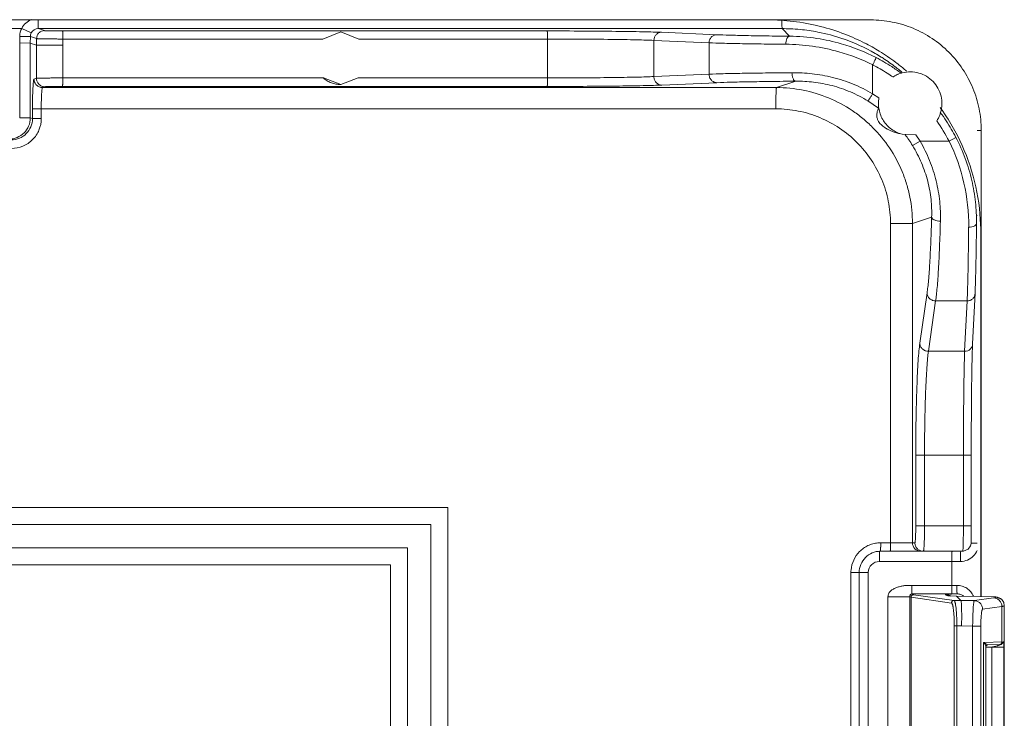
# Model space of a CAD drawing. Units: inches. Extents: x 0 to 246, y 0 to 50.
# Drawn here: x 99 to 100, y 40 to 40 of the extents above; entities that cross this region are included whole.
import ezdxf

# ---------------------------------------------------------------- set-up
doc = ezdxf.new("R2010")
doc.units = ezdxf.units.IN
doc.header["$MEASUREMENT"] = 0
doc.layers.add('CONTINUOUS1', color=7, linetype='Continuous', lineweight=20)

msp = doc.modelspace()

# ---------------------------------------------------------------- linework, layer by layer
at = {"layer": 'CONTINUOUS1'}
for p, q in [((99.0485, 40.3236), (100.0826, 40.3236)), ((99.9779, 40.3175), (99.9778, 40.3235)), ((99.0499, 40.3136), (99.0841, 40.3136)), ((99.0952, 40.3082), (99.0841, 40.3136)), ((99.111, 40.311), (99.1037, 40.3134)), ((99.1037, 40.3134), (99.9782, 40.3134)), ((99.7021, 40.3106), (99.1321, 40.3106)), ((99.4593, 40.3096), (99.438, 40.3011)), ((99.4806, 40.3011), (99.4593, 40.3096)), ((99.9012, 40.3062), (99.8363, 40.309)), ((99.9782, 40.3134), (99.9779, 40.3175)), ((99.9782, 40.3134), (99.9871, 40.3044)), ((99.0817, 40.2965), (99.0818, 40.3042)), ((99.0942, 40.304), (99.0818, 40.3042)), ((99.0941, 40.2964), (99.0942, 40.304)), ((99.1015, 40.3016), (99.0942, 40.304)), ((99.1015, 40.3016), (99.1013, 40.294)), ((99.1325, 40.3011), (99.1323, 40.2937)), ((99.438, 40.3011), (99.1325, 40.3011)), ((99.7024, 40.3011), (99.4806, 40.3011)), ((99.7024, 40.3011), (99.7024, 40.2553)), ((99.8275, 40.2995), (99.8275, 40.2569)), ((99.8924, 40.2967), (99.8275, 40.2995)), ((99.0817, 40.2084), (99.0817, 40.2965)), ((99.0941, 40.2963), (99.0817, 40.2965)), ((99.0941, 40.2084), (99.0941, 40.2964)), ((99.0941, 40.2964), (99.1013, 40.294)), ((99.1013, 40.294), (99.1013, 40.255)), ((99.1323, 40.2937), (99.1013, 40.2939)), ((99.1323, 40.2937), (99.1323, 40.2553)), ((99.8924, 40.2967), (99.8924, 40.2597)), ((100.0848, 40.2708), (100.0848, 40.2368)), ((99.0985, 40.254), (99.1013, 40.255)), ((99.1323, 40.2553), (99.4388, 40.2553)), ((99.4388, 40.2553), (99.4593, 40.2476)), ((99.4593, 40.2476), (99.4797, 40.2553)), ((99.4797, 40.2553), (99.7024, 40.2553)), ((99.8275, 40.2569), (99.8924, 40.2597)), ((99.9718, 40.244), (99.9943, 40.2515)), ((99.1085, 40.244), (99.1113, 40.245)), ((99.9718, 40.244), (99.1085, 40.244)), ((99.132, 40.2453), (99.7021, 40.2453)), ((99.4591, 40.2476), (99.4593, 40.2476)), ((99.8367, 40.2469), (99.9017, 40.2497)), ((100.0792, 40.2282), (100.0917, 40.2197)), ((100.0848, 40.2368), (100.0922, 40.2319)), ((99.0967, 40.2075), (99.0967, 40.219)), ((99.0967, 40.219), (99.9709, 40.219)), ((99.1071, 40.2075), (99.1071, 40.219)), ((99.0941, 40.2084), (99.0817, 40.2084)), ((99.0967, 40.2075), (99.0941, 40.2084)), ((99.0967, 40.2075), (99.1071, 40.2075)), ((100.2077, 40.1936), (100.2125, 40.1936)), ((100.2125, 40.1936), (100.2125, 39.6454)), ((100.1196, 40.189), (100.1357, 40.1884)), ((100.1357, 40.1884), (100.1406, 40.181)), ((100.1746, 40.181), (100.1827, 40.1854)), ((100.1406, 40.181), (100.1317, 40.1757)), ((100.1406, 40.181), (100.1746, 40.181)), ((100.1316, 40.084), (100.1542, 40.0916)), ((100.2068, 40.0934), (100.2077, 40.0934)), ((100.1058, 39.7086), (100.1058, 40.084)), ((100.1316, 40.084), (100.1058, 40.084)), ((100.1316, 39.7086), (100.1316, 40.084)), ((100.2119, 39.6451), (100.2119, 40.0736)), ((100.1488, 40.0024), (100.1403, 39.9432)), ((100.2024, 39.9427), (100.2052, 40.002)), ((100.1589, 39.993), (100.1504, 39.9338)), ((100.1589, 39.993), (100.1958, 39.993)), ((100.193, 39.9338), (100.1958, 39.993)), ((100.1504, 39.9338), (100.193, 39.9338)), ((100.1355, 39.8116), (100.1355, 39.7286)), ((100.1355, 39.8116), (100.2008, 39.8116)), ((100.1458, 39.8116), (100.1458, 39.7286)), ((100.1916, 39.7286), (100.1916, 39.8116)), ((98.2557, 39.7502), (99.5852, 39.7502)), ((99.5852, 38.547), (99.5852, 39.7502)), ((98.2758, 39.7302), (99.5652, 39.7302)), ((99.5652, 39.7302), (99.5652, 38.567)), ((100.1355, 39.7286), (100.2008, 39.7286)), ((100.1913, 39.7034), (100.1916, 39.7286)), ((100.1344, 39.7086), (100.0943, 39.7086)), ((100.2005, 39.7081), (100.2077, 39.7081)), ((98.3034, 39.7025), (99.5376, 39.7025)), ((99.5376, 38.5947), (99.5376, 39.7025)), ((100.0929, 39.697), (100.0927, 39.6926)), ((100.093, 39.6985), (100.0929, 39.697)), ((100.0939, 39.6986), (100.0942, 39.7036)), ((100.0939, 39.6986), (100.1909, 39.6986)), ((100.1883, 39.697), (100.188, 39.6866)), ((100.1885, 39.6986), (100.1883, 39.697)), ((100.1909, 39.6986), (100.1913, 39.7034)), ((100.1909, 39.6986), (100.1918, 39.6986)), ((100.188, 39.6866), (100.0926, 39.6866)), ((100.1778, 39.6866), (100.1778, 39.6584)), ((98.3234, 39.6825), (99.5176, 39.6825)), ((99.5176, 39.6825), (99.5176, 38.6147)), ((100.0593, 39.6736), (100.0593, 38.6225)), ((100.0593, 39.6736), (100.0797, 39.6736)), ((100.069, 39.6736), (100.069, 38.6225)), ((100.0797, 39.6736), (100.0797, 38.6234)), ((100.1778, 39.6584), (100.1308, 39.6584)), ((100.1312, 39.6484), (100.1329, 39.6476)), ((100.1782, 39.6484), (100.1312, 39.6484)), ((100.1842, 39.6484), (100.1708, 39.6476)), ((100.1838, 39.6584), (100.1778, 39.6584)), ((100.1834, 39.6484), (100.1782, 39.6484)), ((100.1842, 39.6484), (100.1834, 39.6484)), ((100.1028, 39.6451), (100.1028, 38.652)), ((100.1028, 39.6451), (100.1287, 39.6451)), ((100.1287, 39.6451), (100.1287, 38.652)), ((100.1299, 39.6446), (100.1287, 39.6451)), ((100.1299, 39.6446), (100.1299, 38.6526)), ((100.1301, 39.6445), (100.1299, 39.6446)), ((100.1301, 39.6445), (100.1301, 38.6526)), ((100.1775, 39.6377), (100.1301, 39.6445)), ((100.133, 39.6475), (100.1329, 39.6476)), ((100.1805, 39.6407), (100.133, 39.6475)), ((100.17, 39.6475), (100.1708, 39.6476)), ((100.17, 39.6475), (100.1731, 39.646)), ((100.1731, 39.646), (100.1833, 39.6459)), ((100.1744, 39.6465), (100.1754, 39.646)), ((100.1805, 39.6407), (100.1886, 39.6407)), ((100.1834, 39.6459), (100.1886, 39.6407)), ((100.2293, 39.6451), (100.1834, 39.6459)), ((100.1886, 39.6407), (100.2044, 39.6405)), ((100.227, 39.6437), (100.2044, 39.6405)), ((100.2293, 39.6451), (100.2297, 39.6447)), ((100.2293, 39.6451), (100.2362, 39.6421)), ((100.2366, 39.6417), (100.2362, 39.6421)), ((100.2368, 39.6337), (100.2141, 39.6305)), ((100.2368, 39.6337), (100.2368, 39.5919)), ((100.2396, 39.6345), (100.2396, 39.3074)), ((100.1808, 38.6864), (100.1808, 39.6108)), ((100.1808, 39.6108), (100.1894, 39.6108)), ((100.1839, 38.6864), (100.1839, 39.6108)), ((100.1894, 39.6108), (100.2024, 39.6105)), ((100.2024, 39.6105), (100.2024, 39.3069)), ((100.212, 39.6105), (100.2024, 39.6105)), ((100.212, 39.6105), (100.212, 39.3068)), ((100.2381, 39.592), (100.2151, 39.5914)), ((100.2151, 39.3557), (100.2151, 39.5914)), ((100.2177, 39.59), (100.2151, 39.5914)), ((100.218, 39.5864), (100.2176, 39.5881)), ((100.218, 39.3607), (100.218, 39.5864)), ((100.218, 39.5857), (100.225, 39.5858)), ((100.2202, 39.5887), (100.2181, 39.5898)), ((100.2202, 39.5887), (100.2192, 39.5883)), ((100.2192, 39.5883), (100.2202, 39.5886)), ((100.2192, 39.5883), (100.2192, 39.5883)), ((100.2204, 39.5886), (100.2202, 39.5887)), ((100.2202, 39.5886), (100.2204, 39.5886)), ((100.2352, 39.589), (100.2204, 39.5886)), ((100.2258, 39.5863), (100.225, 39.5858)), ((100.225, 39.5858), (100.225, 39.3614)), ((100.225, 39.5858), (100.2348, 39.5858)), ((100.2296, 39.5871), (100.2258, 39.5863)), ((100.2315, 39.5875), (100.2296, 39.5871)), ((100.2348, 39.5858), (100.2392, 39.5858)), ((100.2392, 39.5858), (100.2392, 39.3614))]:
    msp.add_line(p, q, dxfattribs=at)
for points in [[(100.1918, 39.6986), (100.1972, 39.7009), (100.1999, 39.7051), (100.2005, 39.7077), (100.2006, 39.7096), (100.2006, 39.7125), (100.2007, 39.7165), (100.2007, 39.7216), (100.2008, 39.7278), (100.2008, 39.8116)], [(100.2396, 39.6345), (100.2389, 39.6382), (100.2366, 39.6417)], [(100.218, 39.5864), (100.218, 39.5868), (100.2185, 39.5876), (100.2192, 39.5883)]]:
    msp.add_lwpolyline(points, dxfattribs=at)
for centre, radius, start, end in [((99.1033, 40.3039), 0.0215, 111.555, 153.0782), ((99.962, 40.0745), 0.2491, 83.2503, 89.9843), ((99.9617, 40.0719), 0.2517, 75.8819, 83.2582), ((99.1033, 40.3039), 0.0215, 153.1707, 179.0235), ((99.1037, 40.3039), 0.00948, 89.9518, 153.1624), ((99.9782, 40.0937), 0.2196, 87.4063, 89.9996), ((99.9781, 40.0933), 0.2201, 84.4194, 87.4068), ((99.9782, 40.0936), 0.2198, 78.9458, 84.4174), ((99.9781, 40.0934), 0.22, 70.9548, 78.9391), ((99.9624, 40.0746), 0.2489, 68.847, 75.8777), ((99.1037, 40.3039), 0.00949, 153.1557, 179.0859), ((99.985, 40.076), 0.2284, 81.3511, 89.4629), ((99.9854, 40.0789), 0.2255, 73.9292, 81.3574), ((99.9782, 40.0936), 0.2198, 60.1225, 70.9496), ((99.9619, 40.0737), 0.2499, 63.0213, 68.8345), ((99.9805, 40.0558), 0.2392, 74.3613, 89.4968), ((99.983, 40.0648), 0.2298, 63.6933, 74.3531), ((99.9863, 40.0818), 0.2225, 62.56, 73.9477), ((99.9618, 40.0735), 0.2502, 58.472, 63.0218), ((99.9624, 40.0745), 0.249, 53.0786, 58.4719), ((99.9781, 40.0936), 0.2198, 57.9437, 60.1226), ((99.9875, 40.0841), 0.2199, 57.0313, 62.5514), ((99.9781, 40.0936), 0.2198, 56.5597, 57.9437), ((99.9781, 40.0935), 0.2199, 51.9247, 56.5585), ((99.9878, 40.0841), 0.2104, 57.1453, 62.5516), ((99.9875, 40.0841), 0.2199, 53.5363, 57.0293), ((99.9621, 40.074), 0.2496, 50.037, 53.072), ((99.9781, 40.0935), 0.2199, 50.056, 51.9238), ((99.9615, 40.0734), 0.2504, 49.3529, 50.0384), ((99.9879, 40.0842), 0.2103, 54.9956, 57.1437), ((100.129, 40.225), 0.0376, 106.7526, 123.1146), ((100.1289, 40.2253), 0.0372, 104.5315, 106.7487), ((99.9631, 40.0745), 0.2484, 34.763, 35.9965), ((99.9627, 40.0742), 0.249, 33.6023, 34.763), ((99.0717, 40.2075), 0.025, 269.9982, 0.038), ((100.1289, 40.2251), 0.0374, 326.8931, 338.8137), ((99.9876, 40.0839), 0.2107, 27.4223, 34.9799), ((100.1287, 40.2252), 0.0376, 338.7748, 343.436), ((99.9874, 40.0841), 0.22, 33.2499, 36.4429), ((99.9624, 40.074), 0.2494, 32.9253, 33.6024), ((99.9873, 40.084), 0.2201, 27.42, 33.2476), ((99.9616, 40.0735), 0.2503, 27.0849, 32.9216), ((99.9954, 40.092), 0.16, 34.51, 37.0049), ((99.9954, 40.092), 0.16, 31.565, 34.5095), ((99.9616, 40.0736), 0.2503, 3.5553, 27.0717), ((99.9741, 40.0819), 0.2237, 359.4337, 26.3034), ((99.9625, 40.0735), 0.2493, 2.6504, 3.5824), ((99.9643, 40.0736), 0.2476, 0.0028, 2.6525), ((100.0943, 39.6737), 0.0349, 90.0199, 95.4572), ((99.8472, 39.7084), 0.2471, 358.8845, 0.0439), ((100.1416, 39.7086), 0.00999, 179.958, 269.958), ((100.188, 39.7081), 0.0215, 315.7445, 336.4156), ((100.0927, 39.6736), 0.013, 90.0141, 180.0139), ((100.3892, 39.6868), 0.2965, 178.8845, 180.0439), ((100.188, 39.7081), 0.0215, 270.0032, 315.7465), ((100.0941, 39.6736), 0.0348, 175.0488, 179.9793), ((100.1329, 39.6446), 0.003, 90.0374, 179.9557), ((100.17, 39.6376), 0.00989, 63.6238, 70.4529), ((100.1707, 39.6383), 0.00936, 65.7628, 72.487), ((100.17, 39.6375), 0.00998, 58.5235, 63.4108), ((100.1706, 39.6381), 0.00957, 53.6419, 65.6922), ((100.2103, 39.5848), 0.00798, 24.8054, 28.1216), ((100.187, 39.538), 0.0604, 59.0886, 59.4624)]:
    msp.add_arc(centre, radius, start, end, dxfattribs=at)
for points, knots in [([(99.1037, 40.3134), (99.1037, 40.3134), (99.1037, 40.3135), (99.1036, 40.3136), (99.1036, 40.3139), (99.1036, 40.3142), (99.1035, 40.3146), (99.1035, 40.3153), (99.1034, 40.3164), (99.1034, 40.3179), (99.1033, 40.3196), (99.1033, 40.3215), (99.1033, 40.3229), (99.1033, 40.3235)], [0, 0, 0, 0, 0.007287, 0.023058, 0.047453, 0.080319, 0.121454, 0.170639, 0.291813, 0.440003, 0.611005, 0.799958, 1, 1, 1, 1]), ([(100.0826, 40.3236), (100.0911, 40.3236), (100.1081, 40.3219), (100.1327, 40.3145), (100.1553, 40.3024), (100.1751, 40.2861), (100.1913, 40.2663), (100.2034, 40.2436), (100.2109, 40.2191), (100.2125, 40.2021), (100.2125, 40.1936)], [0, 0, 0, 0, 0.124924, 0.249949, 0.374904, 0.499902, 0.624915, 0.749913, 0.875001, 1, 1, 1, 1]), ([(99.1015, 40.3016), (99.1015, 40.3028), (99.102, 40.3053), (99.1041, 40.3084), (99.1073, 40.3105), (99.1097, 40.311), (99.111, 40.311)], [0, 0, 0, 0, 0.249862, 0.5002, 0.750421, 1, 1, 1, 1]), ([(99.1321, 40.3106), (99.1308, 40.3106), (99.1282, 40.3106), (99.1244, 40.3106), (99.1209, 40.3107), (99.1178, 40.3107), (99.1154, 40.3107), (99.1139, 40.3108), (99.113, 40.3108), (99.1122, 40.3108), (99.1116, 40.3109), (99.1112, 40.3109), (99.111, 40.3109), (99.111, 40.311)], [0, 0, 0, 0, 0.187297, 0.368773, 0.537592, 0.687435, 0.812698, 0.864609, 0.908706, 0.944578, 0.971894, 0.990412, 1, 1, 1, 1]), ([(99.1325, 40.3011), (99.1325, 40.3017), (99.1325, 40.3029), (99.1325, 40.3047), (99.1324, 40.3063), (99.1324, 40.3077), (99.1323, 40.3087), (99.1323, 40.3094), (99.1323, 40.3098), (99.1322, 40.3101), (99.1322, 40.3104), (99.1322, 40.3105), (99.1322, 40.3106), (99.1321, 40.3106)], [0, 0, 0, 0, 0.191614, 0.377509, 0.549287, 0.699854, 0.82414, 0.874905, 0.917404, 0.951364, 0.976539, 0.992728, 1, 1, 1, 1]), ([(99.8363, 40.309), (99.8331, 40.3091), (99.8259, 40.3094), (99.8081, 40.3098), (99.7805, 40.3102), (99.7431, 40.3105), (99.7161, 40.3106), (99.7021, 40.3106)], [0, 0, 0, 0, 0.070541, 0.161883, 0.397885, 0.686147, 1, 1, 1, 1]), ([(99.7024, 40.3011), (99.7024, 40.3017), (99.7024, 40.3029), (99.7024, 40.3047), (99.7023, 40.3063), (99.7023, 40.3077), (99.7023, 40.3087), (99.7022, 40.3094), (99.7022, 40.3098), (99.7022, 40.3101), (99.7021, 40.3104), (99.7021, 40.3105), (99.7021, 40.3106), (99.7021, 40.3106)], [0, 0, 0, 0, 0.191614, 0.377509, 0.549287, 0.699854, 0.82414, 0.874905, 0.917404, 0.951363, 0.976539, 0.992728, 1, 1, 1, 1]), ([(99.8275, 40.2995), (99.8275, 40.3007), (99.8279, 40.3032), (99.8299, 40.3063), (99.8328, 40.3085), (99.8351, 40.309), (99.8363, 40.309)], [0, 0, 0, 0, 0.25811, 0.512245, 0.75918, 1, 1, 1, 1]), ([(99.1325, 40.3011), (99.1305, 40.3011), (99.1267, 40.3011), (99.1212, 40.3012), (99.116, 40.3012), (99.1114, 40.3013), (99.108, 40.3014), (99.1057, 40.3014), (99.1044, 40.3015), (99.1033, 40.3015), (99.1024, 40.3015), (99.1019, 40.3016), (99.1016, 40.3016), (99.1015, 40.3016)], [0, 0, 0, 0, 0.187317, 0.368811, 0.537646, 0.687505, 0.812781, 0.864698, 0.908797, 0.944668, 0.971976, 0.990472, 1, 1, 1, 1]), ([(99.8275, 40.2995), (99.8245, 40.2996), (99.8178, 40.2999), (99.8012, 40.3003), (99.7755, 40.3007), (99.7406, 40.301), (99.7155, 40.3011), (99.7024, 40.3011)], [0, 0, 0, 0, 0.070545, 0.16189, 0.397891, 0.68615, 1, 1, 1, 1]), ([(99.8924, 40.2967), (99.8924, 40.2979), (99.8929, 40.3003), (99.8948, 40.3035), (99.8977, 40.3056), (99.9001, 40.3062), (99.9012, 40.3062)], [0, 0, 0, 0, 0.258111, 0.512246, 0.75918, 1, 1, 1, 1]), ([(99.9871, 40.3044), (99.978, 40.3045), (99.9609, 40.3047), (99.9372, 40.3051), (99.9177, 40.3056), (99.9062, 40.3059), (99.9012, 40.3062)], [0, 0, 0, 0, 0.319179, 0.597461, 0.826668, 1, 1, 1, 1]), ([(99.9826, 40.2949), (99.9826, 40.2961), (99.9828, 40.2984), (99.9836, 40.3011), (99.9845, 40.3028), (99.9853, 40.3037), (99.9862, 40.3043), (99.9868, 40.3044), (99.9871, 40.3044)], [0, 0, 0, 0, 0.320301, 0.60586, 0.726762, 0.831203, 0.920764, 1, 1, 1, 1]), ([(99.9826, 40.2949), (99.973, 40.295), (99.955, 40.2952), (99.9302, 40.2956), (99.9097, 40.2961), (99.8976, 40.2964), (99.8924, 40.2967)], [0, 0, 0, 0, 0.319183, 0.597467, 0.826674, 1, 1, 1, 1]), ([(100.0848, 40.2708), (100.0851, 40.2713), (100.0856, 40.2724), (100.0864, 40.2739), (100.0871, 40.2754), (100.0877, 40.2766), (100.0882, 40.2775), (100.0885, 40.2782), (100.0886, 40.2785), (100.0887, 40.2788), (100.0888, 40.279), (100.0888, 40.2791), (100.0889, 40.2792), (100.0889, 40.2792)], [0, 0, 0, 0, 0.19369, 0.381041, 0.553644, 0.704415, 0.82832, 0.878687, 0.920659, 0.953968, 0.978378, 0.993691, 1, 1, 1, 1]), ([(100.1647, 40.2145), (100.1657, 40.2177), (100.1667, 40.2242), (100.1656, 40.2341), (100.162, 40.2434), (100.1561, 40.2514), (100.1483, 40.2576), (100.1392, 40.2615), (100.1294, 40.263), (100.1228, 40.2622), (100.1196, 40.2613)], [0, 0, 0, 0, 0.125087, 0.250087, 0.375115, 0.500123, 0.62511, 0.750081, 0.875015, 1, 1, 1, 1]), ([(99.0967, 40.219), (99.0967, 40.2213), (99.0967, 40.2257), (99.0968, 40.2321), (99.097, 40.238), (99.0972, 40.2426), (99.0974, 40.2458), (99.0975, 40.2478), (99.0977, 40.2496), (99.0978, 40.2511), (99.098, 40.2523), (99.0981, 40.2531), (99.0983, 40.2537), (99.0984, 40.2539), (99.0985, 40.254), (99.0985, 40.254)], [0, 0, 0, 0, 0.192, 0.37713, 0.547868, 0.698098, 0.763782, 0.822298, 0.87311, 0.915793, 0.949936, 0.975253, 0.991723, 0.996766, 1, 1, 1, 1]), ([(99.0985, 40.254), (99.0985, 40.2527), (99.099, 40.2501), (99.1013, 40.2468), (99.1046, 40.2445), (99.1072, 40.244), (99.1085, 40.244)], [0, 0, 0, 0, 0.249855, 0.500199, 0.750426, 1, 1, 1, 1]), ([(99.1013, 40.255), (99.1014, 40.255), (99.1017, 40.255), (99.1023, 40.255), (99.1031, 40.2551), (99.1043, 40.2551), (99.1056, 40.2551), (99.1079, 40.2552), (99.1113, 40.2552), (99.1159, 40.2552), (99.1211, 40.2553), (99.1266, 40.2553), (99.1304, 40.2553), (99.1323, 40.2553)], [0, 0, 0, 0, 0.009534, 0.028056, 0.055413, 0.09134, 0.135507, 0.187488, 0.312872, 0.462768, 0.631547, 0.812886, 1, 1, 1, 1]), ([(99.1013, 40.255), (99.1013, 40.2537), (99.1019, 40.251), (99.1041, 40.2477), (99.1074, 40.2455), (99.11, 40.245), (99.1113, 40.245)], [0, 0, 0, 0, 0.249855, 0.5002, 0.750427, 1, 1, 1, 1]), ([(99.1323, 40.2553), (99.1323, 40.2547), (99.1323, 40.2534), (99.1323, 40.2516), (99.1323, 40.2499), (99.1323, 40.2484), (99.1322, 40.2473), (99.1322, 40.2466), (99.1321, 40.2461), (99.1321, 40.2458), (99.1321, 40.2455), (99.132, 40.2454), (99.132, 40.2453), (99.132, 40.2453)], [0, 0, 0, 0, 0.191614, 0.377509, 0.549287, 0.699854, 0.82414, 0.874905, 0.917404, 0.951363, 0.976539, 0.992728, 1, 1, 1, 1]), ([(99.4388, 40.2553), (99.4402, 40.2541), (99.4432, 40.2519), (99.4482, 40.2494), (99.4536, 40.2479), (99.4573, 40.2476), (99.4591, 40.2476)], [0, 0, 0, 0, 0.252954, 0.500103, 0.746886, 1, 1, 1, 1]), ([(99.7024, 40.2553), (99.7024, 40.2547), (99.7024, 40.2534), (99.7024, 40.2516), (99.7023, 40.2499), (99.7023, 40.2484), (99.7023, 40.2473), (99.7022, 40.2466), (99.7022, 40.2461), (99.7022, 40.2458), (99.7021, 40.2455), (99.7021, 40.2454), (99.7021, 40.2453), (99.7021, 40.2453)], [0, 0, 0, 0, 0.191614, 0.377509, 0.549286, 0.699854, 0.82414, 0.874904, 0.917404, 0.951363, 0.976539, 0.992728, 1, 1, 1, 1]), ([(99.7024, 40.2553), (99.7155, 40.2553), (99.7406, 40.2554), (99.7756, 40.2557), (99.8012, 40.2561), (99.8178, 40.2565), (99.8245, 40.2568), (99.8275, 40.2569)], [0, 0, 0, 0, 0.31425, 0.602558, 0.838373, 0.929565, 1, 1, 1, 1]), ([(99.8275, 40.2569), (99.8275, 40.2556), (99.828, 40.253), (99.83, 40.2497), (99.8331, 40.2475), (99.8355, 40.2469), (99.8367, 40.2469)], [0, 0, 0, 0, 0.258111, 0.512246, 0.75918, 1, 1, 1, 1]), ([(99.8924, 40.2597), (99.898, 40.26), (99.911, 40.2604), (99.9331, 40.2608), (99.96, 40.2612), (99.9795, 40.2614), (99.9899, 40.2615)], [0, 0, 0, 0, 0.171573, 0.400803, 0.68005, 1, 1, 1, 1]), ([(99.8924, 40.2597), (99.8924, 40.2585), (99.8929, 40.2559), (99.8949, 40.2526), (99.898, 40.2503), (99.9005, 40.2498), (99.9017, 40.2497)], [0, 0, 0, 0, 0.258111, 0.512246, 0.75918, 1, 1, 1, 1]), ([(99.9017, 40.2497), (99.907, 40.25), (99.9193, 40.2504), (99.9403, 40.2508), (99.9659, 40.2512), (99.9844, 40.2514), (99.9943, 40.2515)], [0, 0, 0, 0, 0.171578, 0.400809, 0.680054, 1, 1, 1, 1]), ([(99.9899, 40.2615), (99.9978, 40.2616), (100.0139, 40.2608), (100.0381, 40.2564), (100.0622, 40.2486), (100.0775, 40.2411), (100.0848, 40.2368)], [0, 0, 0, 0, 0.238148, 0.487043, 0.742354, 1, 1, 1, 1]), ([(99.9899, 40.2615), (99.9899, 40.2603), (99.9901, 40.2584), (99.9906, 40.2561), (99.9912, 40.2546), (99.9918, 40.2533), (99.9926, 40.2524), (99.9934, 40.2517), (99.994, 40.2515), (99.9943, 40.2515)], [0, 0, 0, 0, 0.325884, 0.477589, 0.615116, 0.735935, 0.8388, 0.925178, 1, 1, 1, 1]), ([(99.9943, 40.2515), (100.0014, 40.2516), (100.0158, 40.2508), (100.0375, 40.2467), (100.059, 40.2393), (100.0727, 40.2323), (100.0792, 40.2282)], [0, 0, 0, 0, 0.236676, 0.485347, 0.741324, 1, 1, 1, 1]), ([(100.1152, 40.2599), (100.1147, 40.2597), (100.1124, 40.2587), (100.1102, 40.2575), (100.1085, 40.2564)], [0, 0, 0, 0, 0.218871, 1, 1, 1, 1]), ([(99.1071, 40.219), (99.1071, 40.2206), (99.1071, 40.2238), (99.1071, 40.2284), (99.1073, 40.2326), (99.1075, 40.2363), (99.1076, 40.239), (99.1078, 40.2409), (99.1079, 40.2419), (99.1081, 40.2428), (99.1082, 40.2434), (99.1083, 40.2438), (99.1084, 40.244), (99.1085, 40.244)], [0, 0, 0, 0, 0.191824, 0.376788, 0.547379, 0.697497, 0.821632, 0.872441, 0.915146, 0.949347, 0.974773, 0.99144, 1, 1, 1, 1]), ([(99.1113, 40.245), (99.1114, 40.245), (99.1116, 40.245), (99.112, 40.245), (99.1125, 40.2451), (99.1133, 40.2451), (99.1142, 40.2451), (99.1157, 40.2452), (99.118, 40.2452), (99.121, 40.2452), (99.1245, 40.2453), (99.1282, 40.2453), (99.1307, 40.2453), (99.132, 40.2453)], [0, 0, 0, 0, 0.009611, 0.028165, 0.05554, 0.091475, 0.135644, 0.187622, 0.31299, 0.46286, 0.631611, 0.812917, 1, 1, 1, 1]), ([(99.7021, 40.2453), (99.7162, 40.2453), (99.7432, 40.2454), (99.7809, 40.2457), (99.8085, 40.2461), (99.8263, 40.2465), (99.8336, 40.2468), (99.8367, 40.2469)], [0, 0, 0, 0, 0.314253, 0.602564, 0.83838, 0.92957, 1, 1, 1, 1]), ([(99.9718, 40.244), (99.9717, 40.244), (99.9717, 40.2439), (99.9717, 40.2438), (99.9716, 40.2437), (99.9716, 40.2433), (99.9715, 40.2428), (99.9714, 40.2419), (99.9713, 40.2409), (99.9713, 40.2396), (99.9712, 40.2381), (99.9711, 40.2358), (99.971, 40.2326), (99.971, 40.2284), (99.9709, 40.2238), (99.9709, 40.2206), (99.9709, 40.219)], [0, 0, 0, 0, 0.002633, 0.007329, 0.014254, 0.023436, 0.048544, 0.08254, 0.1252, 0.176064, 0.23461, 0.300311, 0.450812, 0.622053, 0.807801, 1, 1, 1, 1]), ([(100.1316, 40.084), (100.1316, 40.0945), (100.1301, 40.1102), (100.125, 40.1306), (100.1179, 40.1503), (100.1055, 40.1735), (100.0888, 40.1938), (100.0733, 40.2079), (100.0565, 40.2204), (100.0333, 40.2328), (100.0032, 40.2419), (99.9822, 40.244), (99.9718, 40.244)], [0, 0, 0, 0, 0.125006, 0.187613, 0.250183, 0.375161, 0.500142, 0.562697, 0.625242, 0.750142, 0.875075, 1, 1, 1, 1]), ([(100.0848, 40.2368), (100.0845, 40.2362), (100.0838, 40.2351), (100.0828, 40.2336), (100.0819, 40.2321), (100.0811, 40.2309), (100.0805, 40.2299), (100.0801, 40.2293), (100.0798, 40.229), (100.0796, 40.2287), (100.0794, 40.2285), (100.0793, 40.2283), (100.0793, 40.2282), (100.0792, 40.2282)], [0, 0, 0, 0, 0.187985, 0.371066, 0.541047, 0.690976, 0.815828, 0.867338, 0.910886, 0.946177, 0.972941, 0.990928, 1, 1, 1, 1]), ([(100.0922, 40.2319), (100.0918, 40.2296), (100.0914, 40.225), (100.0921, 40.218), (100.0941, 40.2112), (100.0973, 40.2049), (100.1016, 40.1994), (100.1069, 40.1947), (100.1129, 40.1912), (100.1173, 40.1896), (100.1196, 40.189)], [0, 0, 0, 0, 0.124903, 0.250082, 0.375105, 0.500091, 0.625104, 0.750102, 0.875064, 1, 1, 1, 1]), ([(100.1058, 40.084), (100.1058, 40.0929), (100.1041, 40.1105), (100.0963, 40.136), (100.0838, 40.1595), (100.0669, 40.1801), (100.0463, 40.197), (100.0229, 40.2095), (99.9974, 40.2173), (99.9797, 40.219), (99.9709, 40.219)], [0, 0, 0, 0, 0.125041, 0.2501, 0.375112, 0.500127, 0.625113, 0.750052, 0.875028, 1, 1, 1, 1]), ([(100.0917, 40.2197), (100.0914, 40.2189), (100.0906, 40.2172), (100.0899, 40.2144), (100.0895, 40.2109), (100.0901, 40.2073), (100.0927, 40.2019), (100.0974, 40.1977), (100.1026, 40.1948), (100.1069, 40.1928), (100.1114, 40.1912), (100.1149, 40.1902), (100.1166, 40.1898)], [0, 0, 0, 0, 0.058954, 0.121627, 0.192178, 0.284465, 0.361828, 0.58077, 0.682332, 0.759508, 0.887968, 1, 1, 1, 1]), ([(99.0691, 40.1834), (99.0723, 40.1834), (99.0789, 40.1847), (99.0872, 40.1902), (99.0928, 40.1985), (99.0941, 40.2051), (99.0941, 40.2084)], [0, 0, 0, 0, 0.249799, 0.499722, 0.749791, 1, 1, 1, 1]), ([(99.0721, 40.1725), (99.0766, 40.1725), (99.0858, 40.1743), (99.0974, 40.1821), (99.1052, 40.1937), (99.1071, 40.2029), (99.1071, 40.2075)], [0, 0, 0, 0, 0.249927, 0.499815, 0.749755, 1, 1, 1, 1]), ([(100.2069, 40.0845), (100.207, 40.0927), (100.2062, 40.1096), (100.2019, 40.1351), (100.1942, 40.1607), (100.1869, 40.1773), (100.1827, 40.1854)], [0, 0, 0, 0, 0.23528, 0.483379, 0.739735, 1, 1, 1, 1]), ([(100.1317, 40.1757), (100.1357, 40.1692), (100.1427, 40.1556), (100.15, 40.1342), (100.1539, 40.1127), (100.1544, 40.0985), (100.1542, 40.0916)], [0, 0, 0, 0, 0.260493, 0.516999, 0.764964, 1, 1, 1, 1]), ([(100.1406, 40.181), (100.1448, 40.1736), (100.1523, 40.1584), (100.16, 40.1345), (100.1641, 40.1105), (100.1647, 40.0946), (100.1645, 40.0869)], [0, 0, 0, 0, 0.259346, 0.51516, 0.763403, 1, 1, 1, 1]), ([(100.1542, 40.0916), (100.1539, 40.0819), (100.1533, 40.0639), (100.1521, 40.0391), (100.1509, 40.0213), (100.1498, 40.0096), (100.1491, 40.0047), (100.1488, 40.0024)], [0, 0, 0, 0, 0.325024, 0.605867, 0.83331, 0.924624, 1, 1, 1, 1]), ([(100.1645, 40.0869), (100.1632, 40.0869), (100.1608, 40.0871), (100.158, 40.0879), (100.1561, 40.0889), (100.1551, 40.0897), (100.1545, 40.0906), (100.1542, 40.0912), (100.1542, 40.0916)], [0, 0, 0, 0, 0.317333, 0.603463, 0.725527, 0.831223, 0.921473, 1, 1, 1, 1]), ([(100.1645, 40.0869), (100.1642, 40.0767), (100.1636, 40.0577), (100.1623, 40.0316), (100.1611, 40.0129), (100.1599, 40.0006), (100.1593, 39.9954), (100.1589, 39.993)], [0, 0, 0, 0, 0.32504, 0.605891, 0.833331, 0.924638, 1, 1, 1, 1]), ([(100.1958, 39.993), (100.1961, 39.9979), (100.1965, 40.0093), (100.197, 40.0288), (100.1974, 40.0528), (100.1976, 40.0703), (100.1977, 40.0796)], [0, 0, 0, 0, 0.168033, 0.39547, 0.675567, 1, 1, 1, 1]), ([(100.1977, 40.0796), (100.1989, 40.0797), (100.2012, 40.0799), (100.2038, 40.0807), (100.2054, 40.0817), (100.2063, 40.0826), (100.2068, 40.0835), (100.207, 40.0842), (100.2069, 40.0845)], [0, 0, 0, 0, 0.318916, 0.601361, 0.721139, 0.82552, 0.916802, 1, 1, 1, 1]), ([(100.2052, 40.002), (100.2054, 40.0066), (100.2058, 40.0175), (100.2063, 40.036), (100.2066, 40.0589), (100.2069, 40.0755), (100.2069, 40.0845)], [0, 0, 0, 0, 0.168025, 0.395461, 0.67556, 1, 1, 1, 1]), ([(100.1589, 39.993), (100.1576, 39.993), (100.155, 39.9935), (100.1517, 39.9956), (100.1494, 39.9987), (100.1489, 40.0012), (100.1488, 40.0024)], [0, 0, 0, 0, 0.256009, 0.509792, 0.757829, 1, 1, 1, 1]), ([(100.1958, 39.993), (100.1971, 39.993), (100.1995, 39.9935), (100.2026, 39.9955), (100.2047, 39.9984), (100.2052, 40.0008), (100.2052, 40.002)], [0, 0, 0, 0, 0.257083, 0.510143, 0.757223, 1, 1, 1, 1]), ([(100.1403, 39.9432), (100.1399, 39.9402), (100.1391, 39.9334), (100.1382, 39.9218), (100.1374, 39.9076), (100.1368, 39.8913), (100.1362, 39.873), (100.1356, 39.8463), (100.1355, 39.8256), (100.1355, 39.8116)], [0, 0, 0, 0, 0.067439, 0.156452, 0.264943, 0.390454, 0.530068, 0.68055, 1, 1, 1, 1]), ([(100.1504, 39.9338), (100.1491, 39.9338), (100.1465, 39.9343), (100.1432, 39.9363), (100.1409, 39.9394), (100.1403, 39.9419), (100.1403, 39.9432)], [0, 0, 0, 0, 0.256009, 0.509792, 0.757829, 1, 1, 1, 1]), ([(100.193, 39.9338), (100.1942, 39.9338), (100.1967, 39.9342), (100.1998, 39.9362), (100.2019, 39.9392), (100.2024, 39.9415), (100.2024, 39.9427)], [0, 0, 0, 0, 0.257082, 0.510143, 0.757223, 1, 1, 1, 1]), ([(100.2008, 39.8116), (100.2008, 39.8256), (100.2008, 39.8523), (100.2011, 39.8892), (100.2015, 39.916), (100.202, 39.933), (100.2022, 39.9398), (100.2024, 39.9427)], [0, 0, 0, 0, 0.320219, 0.610573, 0.844333, 0.933006, 1, 1, 1, 1]), ([(100.1504, 39.9338), (100.15, 39.931), (100.1493, 39.9247), (100.1485, 39.9139), (100.1477, 39.9008), (100.147, 39.8856), (100.1465, 39.8686), (100.146, 39.8438), (100.1458, 39.8246), (100.1458, 39.8116)], [0, 0, 0, 0, 0.067456, 0.156479, 0.264972, 0.390481, 0.53009, 0.680566, 1, 1, 1, 1]), ([(100.1916, 39.8116), (100.1916, 39.8246), (100.1917, 39.8495), (100.1919, 39.8839), (100.1923, 39.9088), (100.1927, 39.9247), (100.1929, 39.931), (100.193, 39.9338)], [0, 0, 0, 0, 0.320227, 0.610585, 0.844344, 0.933013, 1, 1, 1, 1]), ([(100.1355, 39.7286), (100.1355, 39.7273), (100.1355, 39.7247), (100.1354, 39.721), (100.1353, 39.7176), (100.1352, 39.7146), (100.1351, 39.7124), (100.1349, 39.711), (100.1348, 39.7102), (100.1348, 39.7095), (100.1347, 39.709), (100.1346, 39.7087), (100.1345, 39.7086), (100.1344, 39.7086)], [0, 0, 0, 0, 0.19432, 0.38113, 0.553256, 0.704143, 0.828066, 0.878418, 0.920386, 0.953603, 0.97782, 0.993002, 1, 1, 1, 1]), ([(100.1458, 39.7286), (100.1458, 39.7266), (100.1458, 39.7228), (100.1457, 39.7172), (100.1456, 39.7121), (100.1455, 39.7082), (100.1453, 39.7055), (100.1452, 39.7037), (100.1451, 39.7022), (100.145, 39.7009), (100.1449, 39.7), (100.1447, 39.6992), (100.1446, 39.6988), (100.1445, 39.6986), (100.1444, 39.6986)], [0, 0, 0, 0, 0.194497, 0.381474, 0.553748, 0.70475, 0.770443, 0.828745, 0.879107, 0.921064, 0.954242, 0.978378, 0.993398, 1, 1, 1, 1]), ([(100.091, 39.7084), (100.089, 39.7082), (100.085, 39.7075), (100.0792, 39.7054), (100.074, 39.7023), (100.0678, 39.697), (100.0619, 39.6886), (100.0598, 39.6806), (100.0594, 39.6766)], [0, 0, 0, 0, 0.125256, 0.250481, 0.375613, 0.500768, 0.750145, 1, 1, 1, 1]), ([(100.1054, 39.6986), (100.1055, 39.6986), (100.1055, 39.6987), (100.1055, 39.6988), (100.1055, 39.699), (100.1056, 39.6994), (100.1056, 39.6998), (100.1057, 39.7005), (100.1057, 39.7016), (100.1057, 39.7031), (100.1058, 39.7048), (100.1058, 39.7067), (100.1058, 39.7079), (100.1058, 39.7086)], [0, 0, 0, 0, 0.005912, 0.020695, 0.04469, 0.077803, 0.119822, 0.170283, 0.294395, 0.44558, 0.618174, 0.805754, 1, 1, 1, 1]), ([(100.1444, 39.6986), (100.1431, 39.6986), (100.1405, 39.6991), (100.1372, 39.7013), (100.135, 39.7047), (100.1344, 39.7073), (100.1344, 39.7086)], [0, 0, 0, 0, 0.249587, 0.499776, 0.750097, 1, 1, 1, 1]), ([(100.0939, 39.6986), (100.0907, 39.6986), (100.0841, 39.6973), (100.0758, 39.6917), (100.0703, 39.6834), (100.069, 39.6768), (100.069, 39.6736)], [0, 0, 0, 0, 0.249897, 0.499773, 0.749725, 1, 1, 1, 1]), ([(100.0931, 39.6986), (100.0931, 39.6986), (100.093, 39.6986), (100.093, 39.6985), (100.093, 39.6985)], [0, 0, 0, 0, 0.150507, 1, 1, 1, 1]), ([(100.1782, 39.6986), (100.1782, 39.6986), (100.1782, 39.6985), (100.1782, 39.6983), (100.1781, 39.698), (100.1781, 39.6976), (100.178, 39.6971), (100.178, 39.6963), (100.1779, 39.695), (100.1779, 39.6932), (100.1778, 39.6911), (100.1778, 39.6889), (100.1778, 39.6874), (100.1778, 39.6866)], [0, 0, 0, 0, 0.005763, 0.020431, 0.044311, 0.077232, 0.118963, 0.16924, 0.293353, 0.444696, 0.618046, 0.806054, 1, 1, 1, 1]), ([(100.1308, 39.6584), (100.1294, 39.6584), (100.1273, 39.6584), (100.1245, 39.6583), (100.1217, 39.6581), (100.1182, 39.6575), (100.1141, 39.6563), (100.1109, 39.655), (100.1084, 39.6536), (100.106, 39.6521), (100.104, 39.6499), (100.103, 39.6473), (100.1028, 39.6459), (100.1028, 39.6451)], [0, 0, 0, 0, 0.124908, 0.187321, 0.24977, 0.374729, 0.49962, 0.624496, 0.687074, 0.749606, 0.874428, 0.937218, 1, 1, 1, 1]), ([(100.1287, 39.6451), (100.1287, 39.6454), (100.1287, 39.6457), (100.1287, 39.6463), (100.1289, 39.647), (100.1293, 39.6476), (100.13, 39.6482), (100.1307, 39.6484), (100.1312, 39.6484)], [0, 0, 0, 0, 0.155254, 0.231589, 0.375075, 0.566992, 0.714829, 1, 1, 1, 1]), ([(100.1312, 39.6484), (100.1312, 39.6484), (100.1311, 39.6485), (100.1311, 39.6487), (100.1311, 39.6489), (100.131, 39.6492), (100.131, 39.6497), (100.131, 39.6504), (100.1309, 39.6515), (100.1309, 39.653), (100.1309, 39.6547), (100.1308, 39.6565), (100.1308, 39.6578), (100.1308, 39.6584)], [0, 0, 0, 0, 0.00724, 0.023341, 0.048452, 0.082452, 0.125116, 0.175986, 0.300244, 0.45076, 0.622017, 0.807783, 1, 1, 1, 1]), ([(100.1778, 39.6584), (100.1778, 39.6578), (100.1778, 39.6565), (100.1778, 39.6547), (100.1779, 39.653), (100.1779, 39.6515), (100.178, 39.6504), (100.178, 39.6497), (100.178, 39.6492), (100.1781, 39.6489), (100.1781, 39.6487), (100.1781, 39.6485), (100.1781, 39.6484), (100.1782, 39.6484)], [0, 0, 0, 0, 0.192004, 0.378252, 0.550291, 0.700986, 0.82524, 0.875922, 0.918293, 0.952078, 0.977038, 0.992976, 1, 1, 1, 1]), ([(100.1838, 39.6584), (100.1859, 39.6584), (100.19, 39.6578), (100.1957, 39.6553), (100.2005, 39.6511), (100.2026, 39.6476), (100.2034, 39.6456)], [0, 0, 0, 0, 0.250204, 0.500242, 0.750188, 1, 1, 1, 1]), ([(100.1838, 39.6584), (100.1838, 39.6578), (100.1838, 39.6565), (100.1839, 39.6547), (100.1839, 39.653), (100.1839, 39.6515), (100.184, 39.6504), (100.184, 39.6497), (100.1841, 39.6492), (100.1841, 39.6489), (100.1841, 39.6487), (100.1842, 39.6485), (100.1842, 39.6484), (100.1842, 39.6484)], [0, 0, 0, 0, 0.192142, 0.377837, 0.549034, 0.699503, 0.823734, 0.874601, 0.917271, 0.951288, 0.976434, 0.9926, 1, 1, 1, 1]), ([(100.1842, 39.6484), (100.1855, 39.6484), (100.1883, 39.648), (100.1907, 39.6468), (100.1918, 39.6459)], [0, 0, 0, 0, 0.497906, 1, 1, 1, 1]), ([(100.1301, 39.6445), (100.1301, 39.6449), (100.1302, 39.6457), (100.1309, 39.6467), (100.1319, 39.6474), (100.1327, 39.6475), (100.133, 39.6475)], [0, 0, 0, 0, 0.250517, 0.501196, 0.751171, 1, 1, 1, 1]), ([(100.17, 39.6475), (100.1708, 39.6475), (100.172, 39.6474), (100.173, 39.647), (100.1733, 39.6469)], [0, 0, 0, 0, 0.748945, 1, 1, 1, 1]), ([(100.1735, 39.6472), (100.1733, 39.6472), (100.1724, 39.6475), (100.1714, 39.6476), (100.1708, 39.6476)], [0, 0, 0, 0, 0.251539, 1, 1, 1, 1]), ([(100.1775, 39.6377), (100.1775, 39.6381), (100.1777, 39.6389), (100.1783, 39.6399), (100.1793, 39.6406), (100.1801, 39.6407), (100.1805, 39.6407)], [0, 0, 0, 0, 0.250517, 0.501196, 0.751171, 1, 1, 1, 1]), ([(100.1808, 39.6108), (100.1808, 39.6142), (100.1807, 39.6191), (100.1803, 39.6254), (100.1799, 39.6295), (100.1795, 39.6324), (100.1791, 39.6344), (100.1788, 39.6355), (100.1785, 39.6364), (100.1782, 39.6371), (100.1779, 39.6376), (100.1776, 39.6377), (100.1775, 39.6377)], [0, 0, 0, 0, 0.371957, 0.540573, 0.689115, 0.812255, 0.862963, 0.90589, 0.940795, 0.967642, 0.986831, 1, 1, 1, 1]), ([(100.1839, 39.6108), (100.1839, 39.6127), (100.1838, 39.6165), (100.1836, 39.622), (100.1833, 39.6271), (100.1829, 39.6315), (100.1825, 39.6348), (100.1821, 39.637), (100.1818, 39.6382), (100.1815, 39.6393), (100.1812, 39.64), (100.1809, 39.6405), (100.1806, 39.6407), (100.1805, 39.6407)], [0, 0, 0, 0, 0.189899, 0.372743, 0.541693, 0.6905, 0.813789, 0.864505, 0.90738, 0.942152, 0.968753, 0.987519, 1, 1, 1, 1]), ([(100.1887, 39.6407), (100.1887, 39.6407), (100.1888, 39.6407), (100.1888, 39.6405), (100.1889, 39.6403), (100.189, 39.6399), (100.189, 39.6392), (100.1891, 39.6382), (100.1892, 39.637), (100.1893, 39.6354), (100.1893, 39.6337), (100.1894, 39.6309), (100.1895, 39.627), (100.1895, 39.622), (100.1895, 39.6165), (100.1894, 39.6127), (100.1894, 39.6108)], [0, 0, 0, 0, 0.002717, 0.007452, 0.014397, 0.02359, 0.048704, 0.082694, 0.125343, 0.176192, 0.234719, 0.300401, 0.450865, 0.622076, 0.807804, 1, 1, 1, 1]), ([(100.2044, 39.6405), (100.2043, 39.6405), (100.2041, 39.6402), (100.204, 39.6397), (100.2038, 39.639), (100.2037, 39.638), (100.2035, 39.6367), (100.2033, 39.6346), (100.203, 39.6313), (100.2028, 39.6268), (100.2026, 39.6218), (100.2025, 39.6163), (100.2024, 39.6125), (100.2024, 39.6105)], [0, 0, 0, 0, 0.00853, 0.025087, 0.050359, 0.08437, 0.126867, 0.177485, 0.301353, 0.45141, 0.622224, 0.807658, 1, 1, 1, 1]), ([(100.2141, 39.6305), (100.2141, 39.6318), (100.2136, 39.6344), (100.2115, 39.6377), (100.2082, 39.6399), (100.2057, 39.6405), (100.2044, 39.6405)], [0, 0, 0, 0, 0.250335, 0.500908, 0.750949, 1, 1, 1, 1]), ([(100.2297, 39.6447), (100.2298, 39.6446), (100.2298, 39.6446), (100.2298, 39.6444), (100.2296, 39.6443), (100.2293, 39.6441), (100.2289, 39.644), (100.2284, 39.6439), (100.2277, 39.6438), (100.2273, 39.6437), (100.227, 39.6437)], [0, 0, 0, 0, 0.047634, 0.090963, 0.156431, 0.253863, 0.386124, 0.554286, 0.758835, 1, 1, 1, 1]), ([(100.2368, 39.6337), (100.2368, 39.635), (100.2362, 39.6376), (100.2341, 39.6409), (100.2308, 39.6431), (100.2283, 39.6437), (100.227, 39.6437)], [0, 0, 0, 0, 0.250335, 0.500909, 0.750949, 1, 1, 1, 1]), ([(100.2366, 39.6418), (100.2357, 39.6427), (100.2336, 39.6441), (100.231, 39.6447), (100.2297, 39.6447)], [0, 0, 0, 0, 0.500513, 1, 1, 1, 1]), ([(100.2141, 39.6305), (100.2141, 39.6305), (100.2139, 39.6303), (100.2136, 39.6298), (100.2133, 39.6287), (100.2129, 39.6268), (100.2126, 39.6244), (100.2124, 39.6214), (100.2122, 39.618), (100.212, 39.6144), (100.212, 39.6118), (100.212, 39.6105)], [0, 0, 0, 0, 0.011903, 0.030171, 0.090608, 0.183548, 0.306563, 0.455431, 0.624926, 0.809009, 1, 1, 1, 1]), ([(100.2396, 39.6345), (100.2396, 39.6344), (100.2395, 39.6343), (100.2392, 39.6342), (100.2387, 39.634), (100.2379, 39.6339), (100.2372, 39.6337), (100.2368, 39.6337)], [0, 0, 0, 0, 0.093348, 0.174848, 0.283324, 0.584438, 1, 1, 1, 1]), ([(100.2173, 39.5886), (100.2172, 39.5888), (100.2166, 39.5898), (100.2158, 39.5908), (100.2151, 39.5914)], [0, 0, 0, 0, 0.219615, 1, 1, 1, 1]), ([(100.2338, 39.5889), (100.2342, 39.589), (100.235, 39.5891), (100.236, 39.5898), (100.2366, 39.5908), (100.2368, 39.5916), (100.2368, 39.5919)], [0, 0, 0, 0, 0.249095, 0.499065, 0.749585, 1, 1, 1, 1]), ([(100.2381, 39.592), (100.2381, 39.5916), (100.238, 39.5908), (100.2373, 39.5898), (100.2364, 39.5892), (100.2356, 39.589), (100.2352, 39.589)], [0, 0, 0, 0, 0.250145, 0.500682, 0.750743, 1, 1, 1, 1]), ([(100.2392, 39.5858), (100.2392, 39.5866), (100.2392, 39.5879), (100.2391, 39.5896), (100.239, 39.5906), (100.2388, 39.5913), (100.2387, 39.5917), (100.2387, 39.5919), (100.2386, 39.5921), (100.2385, 39.5922), (100.2384, 39.5922), (100.2383, 39.5921), (100.2383, 39.592), (100.2382, 39.592), (100.2382, 39.592), (100.2381, 39.592)], [0, 0, 0, 0, 0.339004, 0.570972, 0.715368, 0.814864, 0.855377, 0.888981, 0.915076, 0.933739, 0.946526, 0.962339, 0.983673, 0.992328, 1, 1, 1, 1]), ([(100.2352, 39.589), (100.2352, 39.589), (100.2352, 39.5889), (100.2351, 39.5889), (100.2349, 39.5888), (100.2348, 39.5887), (100.2346, 39.5886), (100.2343, 39.5885), (100.2338, 39.5883), (100.2332, 39.5881), (100.2325, 39.5878), (100.2319, 39.5877), (100.2315, 39.5875)], [0, 0, 0, 0, 0.012523, 0.038395, 0.076036, 0.123766, 0.180033, 0.243461, 0.386144, 0.539893, 0.69402, 1, 1, 1, 1])]:
    msp.add_open_spline(points, degree=3, knots=knots, dxfattribs=at)

doc.saveas('drawing.dxf')
